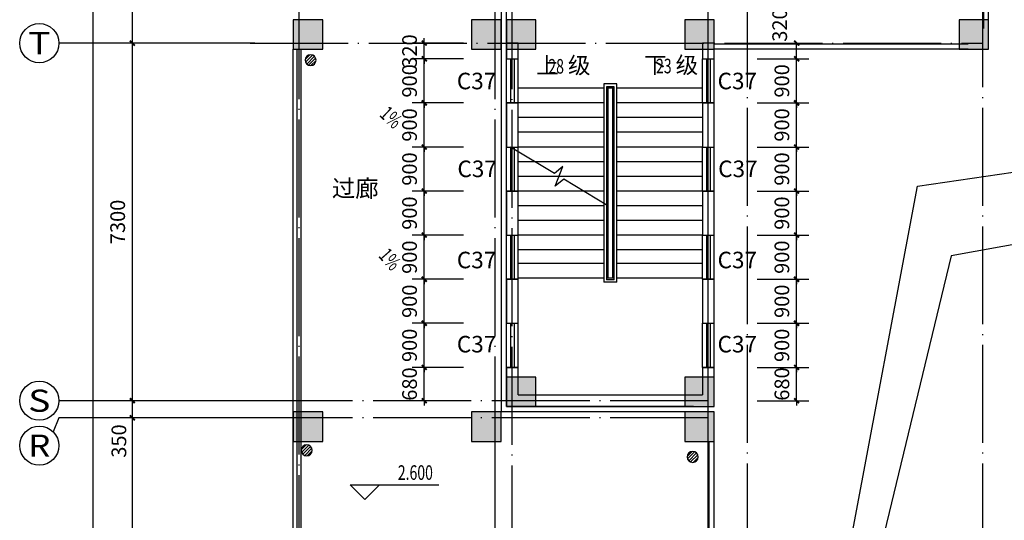
# Model space of a CAD drawing. Extents: x -1777181 to -751779, y -375098 to 238425.
# Drawn here: x -1491297 to -1471202, y -113827 to -103604 of the extents above; entities that cross this region are included whole.
import ezdxf
from ezdxf.enums import TextEntityAlignment as Align

# ---------------------------------------------------------------- set-up
doc = ezdxf.new("R2010")
doc.units = 0
doc.header["$LTSCALE"] = 1000
doc.header["$MEASUREMENT"] = 0
doc.linetypes.add('ACAD_ISO04W100', pattern=[30.5, 24, -3, 0.5, -3])
doc.linetypes.add('DOTE', pattern=[2.42, 2, -0.2, 0.02, -0.2])
doc.layers.get('0').update_dxf_attribs({"linetype": 'CONTINUOUS'})
doc.layers.get('Defpoints').update_dxf_attribs({"linetype": 'CONTINUOUS'})
for name, color, linetype in [('AXIS', 3, 'CONTINUOUS'), ('AXIS_TEXT', 7, 'CONTINUOUS'), ('COLUMN', 9, 'CONTINUOUS'), ('DIM_ELEV', 3, 'CONTINUOUS'), ('DIM_SYMB', 3, 'CONTINUOUS'), ('DOTE', 8, 'DOTE'), ('LT', 2, 'CONTINUOUS'), ('P_PS_GJ', 7, 'CONTINUOUS'), ('PUB_DIM', 3, 'CONTINUOUS'), ('PUB_HATCH', 8, 'CONTINUOUS'), ('PUB_TEXT', 7, 'CONTINUOUS'), ('SXANN', 7, 'CONTINUOUS'), ('WALL', 10, 'CONTINUOUS'), ('WINDOW', 7, 'CONTINUOUS'), ('图层3', 4, 'CONTINUOUS')]:
    doc.layers.add(name, color=color, linetype=linetype)
doc.styles.add('-黑体', font='simhei.ttf', dxfattribs={"width": 0.8})
doc.styles.add('_TCH_AXIS', font='COMPLEX', dxfattribs={"bigfont": 'GBCBIG'})
doc.styles.add('_TCH_DIM', font='SIMPLEX', dxfattribs={"bigfont": 'GBCBIG'})
doc.styles.add('dim_font', font='SIMPLEX.shx', dxfattribs={"width": 0.8})
doc.dimstyles.new('DIMN', dxfattribs={"dimtxt": 300, "dimasz": 100, "dimexe": 250, "dimexo": 300, "dimgap": 150, "dimtad": 1, "dimdec": 0, "dimzin": 0, "dimdsep": 46, "dimtxsty": 'dim_font', "dimblk": 'ARCHTICK', "dimcen": 0.09, "dimclrt": 7, "dimazin": 2, "dimtfac": 1, "dimtdec": 0, "dimtix": 1, "dimtmove": 2, "dimatfit": 3, "dimldrblk": 'ARCHTICK', "dimfxl": 0, "dimtolj": 1, "dimtzin": 0, "dimarcsym": 0})

# ---------------------------------------------------------------- blocks, each defined once
blk = doc.blocks.new('_FZH')
blk.add_lwpolyline([(-0.5, -0.5), (0.5, -0.5), (0.5, 0.5), (-0.5, 0.5)], close=True)
at = {"layer": 'PUB_HATCH'}
blk.add_solid([(-0.5, -0.5), (0.5, -0.5), (-0.5, 0.5), (0.5, 0.5)], dxfattribs=at)
blk = doc.blocks.new('YDL_')
for p, q in [((-200, 16), (-21, 195)), ((-186, -75), (75, 186)), ((-141, -141), (141, 141)), ((-69, -185), (186, 70)), ((24, -196), (196, -24))]:
    blk.add_line(p, q)
blk.add_circle((0, 0), 200)
blk = doc.blocks.new('_ArchTick')
at = {"color": 0, "linetype": 'ByBlock', "const_width": 0.4}
blk.add_lwpolyline([(-0.5, -0.5), (0.5, 0.5)], dxfattribs=at)
blk = doc.blocks.new('*D3677')
at = {"layer": 'Defpoints', "color": 0, "transparency": 16777216}
for p in [(-1483040, -104084), (-1481938, -104084), (-1481938, -104404)]:
    blk.add_point(p, dxfattribs=at)
at = {"layer": 'PUB_DIM', "color": 0, "lineweight": -2, "transparency": 16777216}
for p, q in [((-1482238, -104084), (-1483290, -104084)), ((-1483040, -104084), (-1483040, -103984)), ((-1483040, -104404), (-1483040, -104084)), ((-1482238, -104404), (-1483290, -104404)), ((-1483040, -104404), (-1483040, -104504))]:
    blk.add_line(p, q, dxfattribs=at)
at = {"layer": 'PUB_DIM', "color": 0, "lineweight": -2, "transparency": 16777216, "xscale": 100, "yscale": 100, "zscale": 100}
for p, rotation in [((-1483040, -104084), 270), ((-1483040, -104404), 90)]:
    blk.add_blockref('_ArchTick', p, dxfattribs=dict(at, rotation=rotation))
at = {"layer": 'PUB_DIM', "color": 7, "transparency": 16777216, "insert": (-1483340, -104244), "char_height": 300, "attachment_point": 5, "rotation": 90, "style": 'dim_font'}
blk.add_mtext('\\A1;320', dxfattribs=at)
blk = doc.blocks.new('*D3676')
at = {"layer": 'Defpoints', "color": 0, "transparency": 16777216}
for p in [(-1483040, -104404), (-1481938, -104404), (-1481938, -105304)]:
    blk.add_point(p, dxfattribs=at)
at = {"layer": 'PUB_DIM', "color": 0, "lineweight": -2, "transparency": 16777216}
for p, q in [((-1482238, -104404), (-1483290, -104404)), ((-1483040, -104404), (-1483040, -104304)), ((-1483040, -105304), (-1483040, -104404)), ((-1482238, -105304), (-1483290, -105304)), ((-1483040, -105304), (-1483040, -105404))]:
    blk.add_line(p, q, dxfattribs=at)
at = {"layer": 'PUB_DIM', "color": 0, "lineweight": -2, "transparency": 16777216, "xscale": 100, "yscale": 100, "zscale": 100}
for p, rotation in [((-1483040, -104404), 270), ((-1483040, -105304), 90)]:
    blk.add_blockref('_ArchTick', p, dxfattribs=dict(at, rotation=rotation))
at = {"layer": 'PUB_DIM', "color": 7, "transparency": 16777216, "insert": (-1483340, -104854), "char_height": 300, "attachment_point": 5, "rotation": 90, "style": 'dim_font'}
blk.add_mtext('\\A1;900', dxfattribs=at)
blk = doc.blocks.new('*D3675')
at = {"layer": 'Defpoints', "color": 0, "transparency": 16777216}
for p in [(-1483040, -105304), (-1481938, -105304), (-1481938, -106204)]:
    blk.add_point(p, dxfattribs=at)
at = {"layer": 'PUB_DIM', "color": 0, "lineweight": -2, "transparency": 16777216}
for p, q in [((-1483040, -105304), (-1483040, -105204)), ((-1482238, -105304), (-1483290, -105304)), ((-1483040, -106204), (-1483040, -105304)), ((-1482238, -106204), (-1483290, -106204)), ((-1483040, -106204), (-1483040, -106304))]:
    blk.add_line(p, q, dxfattribs=at)
at = {"layer": 'PUB_DIM', "color": 0, "lineweight": -2, "transparency": 16777216, "xscale": 100, "yscale": 100, "zscale": 100}
for p, rotation in [((-1483040, -105304), 270), ((-1483040, -106204), 90)]:
    blk.add_blockref('_ArchTick', p, dxfattribs=dict(at, rotation=rotation))
at = {"layer": 'PUB_DIM', "color": 7, "transparency": 16777216, "insert": (-1483340, -105754), "char_height": 300, "attachment_point": 5, "rotation": 90, "style": 'dim_font'}
blk.add_mtext('\\A1;900', dxfattribs=at)
blk = doc.blocks.new('*D3674')
at = {"layer": 'Defpoints', "color": 0, "transparency": 16777216}
for p in [(-1483040, -106204), (-1481938, -106204), (-1481938, -107104)]:
    blk.add_point(p, dxfattribs=at)
at = {"layer": 'PUB_DIM', "color": 0, "lineweight": -2, "transparency": 16777216}
for p, q in [((-1482238, -106204), (-1483290, -106204)), ((-1483040, -106204), (-1483040, -106104)), ((-1483040, -107104), (-1483040, -106204)), ((-1482238, -107104), (-1483290, -107104)), ((-1483040, -107104), (-1483040, -107204))]:
    blk.add_line(p, q, dxfattribs=at)
at = {"layer": 'PUB_DIM', "color": 0, "lineweight": -2, "transparency": 16777216, "xscale": 100, "yscale": 100, "zscale": 100}
for p, rotation in [((-1483040, -106204), 270), ((-1483040, -107104), 90)]:
    blk.add_blockref('_ArchTick', p, dxfattribs=dict(at, rotation=rotation))
at = {"layer": 'PUB_DIM', "color": 7, "transparency": 16777216, "insert": (-1483340, -106654), "char_height": 300, "attachment_point": 5, "rotation": 90, "style": 'dim_font'}
blk.add_mtext('\\A1;900', dxfattribs=at)
blk = doc.blocks.new('*D3673')
at = {"layer": 'Defpoints', "color": 0, "transparency": 16777216}
for p in [(-1483040, -107104), (-1481938, -107104), (-1481938, -108004)]:
    blk.add_point(p, dxfattribs=at)
at = {"layer": 'PUB_DIM', "color": 0, "lineweight": -2, "transparency": 16777216}
for p, q in [((-1482238, -107104), (-1483290, -107104)), ((-1483040, -107104), (-1483040, -107004)), ((-1483040, -108004), (-1483040, -107104)), ((-1482238, -108004), (-1483290, -108004)), ((-1483040, -108004), (-1483040, -108104))]:
    blk.add_line(p, q, dxfattribs=at)
at = {"layer": 'PUB_DIM', "color": 0, "lineweight": -2, "transparency": 16777216, "xscale": 100, "yscale": 100, "zscale": 100}
for p, rotation in [((-1483040, -107104), 270), ((-1483040, -108004), 90)]:
    blk.add_blockref('_ArchTick', p, dxfattribs=dict(at, rotation=rotation))
at = {"layer": 'PUB_DIM', "color": 7, "transparency": 16777216, "insert": (-1483340, -107554), "char_height": 300, "attachment_point": 5, "rotation": 90, "style": 'dim_font'}
blk.add_mtext('\\A1;900', dxfattribs=at)
blk = doc.blocks.new('*D3672')
at = {"layer": 'Defpoints', "color": 0, "transparency": 16777216}
for p in [(-1483040, -108004), (-1481938, -108004), (-1481938, -108904)]:
    blk.add_point(p, dxfattribs=at)
at = {"layer": 'PUB_DIM', "color": 0, "lineweight": -2, "transparency": 16777216}
for p, q in [((-1483040, -108004), (-1483040, -107904)), ((-1482238, -108004), (-1483290, -108004)), ((-1483040, -108904), (-1483040, -108004)), ((-1482238, -108904), (-1483290, -108904)), ((-1483040, -108904), (-1483040, -109004))]:
    blk.add_line(p, q, dxfattribs=at)
at = {"layer": 'PUB_DIM', "color": 0, "lineweight": -2, "transparency": 16777216, "xscale": 100, "yscale": 100, "zscale": 100}
for p, rotation in [((-1483040, -108004), 270), ((-1483040, -108904), 90)]:
    blk.add_blockref('_ArchTick', p, dxfattribs=dict(at, rotation=rotation))
at = {"layer": 'PUB_DIM', "color": 7, "transparency": 16777216, "insert": (-1483340, -108454), "char_height": 300, "attachment_point": 5, "rotation": 90, "style": 'dim_font'}
blk.add_mtext('\\A1;900', dxfattribs=at)
blk = doc.blocks.new('*D3671')
at = {"layer": 'Defpoints', "color": 0, "transparency": 16777216}
for p in [(-1483040, -108904), (-1481938, -108904), (-1481938, -109804)]:
    blk.add_point(p, dxfattribs=at)
at = {"layer": 'PUB_DIM', "color": 0, "lineweight": -2, "transparency": 16777216}
for p, q in [((-1482238, -108904), (-1483290, -108904)), ((-1483040, -108904), (-1483040, -108804)), ((-1483040, -109804), (-1483040, -108904)), ((-1482238, -109804), (-1483290, -109804)), ((-1483040, -109804), (-1483040, -109904))]:
    blk.add_line(p, q, dxfattribs=at)
at = {"layer": 'PUB_DIM', "color": 0, "lineweight": -2, "transparency": 16777216, "xscale": 100, "yscale": 100, "zscale": 100}
for p, rotation in [((-1483040, -108904), 270), ((-1483040, -109804), 90)]:
    blk.add_blockref('_ArchTick', p, dxfattribs=dict(at, rotation=rotation))
at = {"layer": 'PUB_DIM', "color": 7, "transparency": 16777216, "insert": (-1483340, -109354), "char_height": 300, "attachment_point": 5, "rotation": 90, "style": 'dim_font'}
blk.add_mtext('\\A1;900', dxfattribs=at)
blk = doc.blocks.new('*D3670')
at = {"layer": 'Defpoints', "color": 0, "transparency": 16777216}
for p in [(-1483040, -109804), (-1481938, -109804), (-1481938, -110704)]:
    blk.add_point(p, dxfattribs=at)
at = {"layer": 'PUB_DIM', "color": 0, "lineweight": -2, "transparency": 16777216}
for p, q in [((-1483040, -109804), (-1483040, -109704)), ((-1482238, -109804), (-1483290, -109804)), ((-1483040, -110704), (-1483040, -109804)), ((-1482238, -110704), (-1483290, -110704)), ((-1483040, -110704), (-1483040, -110804))]:
    blk.add_line(p, q, dxfattribs=at)
at = {"layer": 'PUB_DIM', "color": 0, "lineweight": -2, "transparency": 16777216, "xscale": 100, "yscale": 100, "zscale": 100}
for p, rotation in [((-1483040, -109804), 270), ((-1483040, -110704), 90)]:
    blk.add_blockref('_ArchTick', p, dxfattribs=dict(at, rotation=rotation))
at = {"layer": 'PUB_DIM', "color": 7, "transparency": 16777216, "insert": (-1483340, -110254), "char_height": 300, "attachment_point": 5, "rotation": 90, "style": 'dim_font'}
blk.add_mtext('\\A1;900', dxfattribs=at)
blk = doc.blocks.new('*D3669')
at = {"layer": 'Defpoints', "color": 0, "transparency": 16777216}
for p in [(-1483040, -110704), (-1481938, -110704), (-1481938, -111384)]:
    blk.add_point(p, dxfattribs=at)
at = {"layer": 'PUB_DIM', "color": 0, "lineweight": -2, "transparency": 16777216}
for p, q in [((-1482238, -110704), (-1483290, -110704)), ((-1483040, -110704), (-1483040, -110604)), ((-1483040, -111384), (-1483040, -110704)), ((-1482238, -111384), (-1483290, -111384)), ((-1483040, -111384), (-1483040, -111484))]:
    blk.add_line(p, q, dxfattribs=at)
at = {"layer": 'PUB_DIM', "color": 0, "lineweight": -2, "transparency": 16777216, "xscale": 100, "yscale": 100, "zscale": 100}
for p, rotation in [((-1483040, -110704), 270), ((-1483040, -111384), 90)]:
    blk.add_blockref('_ArchTick', p, dxfattribs=dict(at, rotation=rotation))
at = {"layer": 'PUB_DIM', "color": 7, "transparency": 16777216, "insert": (-1483340, -111044), "char_height": 300, "attachment_point": 5, "rotation": 90, "style": 'dim_font'}
blk.add_mtext('\\A1;680', dxfattribs=at)
blk = doc.blocks.new('*D3668')
at = {"layer": 'Defpoints', "color": 0, "transparency": 16777216}
for p in [(-1476543, -104084), (-1475441, -104084), (-1476543, -104404)]:
    blk.add_point(p, dxfattribs=at)
at = {"layer": 'PUB_DIM', "color": 0, "lineweight": -2, "transparency": 16777216}
for p, q in [((-1476243, -104084), (-1475191, -104084)), ((-1475441, -104404), (-1475441, -104084)), ((-1476243, -104404), (-1475191, -104404))]:
    blk.add_line(p, q, dxfattribs=at)
at = {"layer": 'PUB_DIM', "color": 0, "lineweight": -2, "transparency": 16777216, "xscale": 100, "yscale": 100, "zscale": 100}
for p, rotation in [((-1475441, -104084), 90), ((-1475441, -104404), 270)]:
    blk.add_blockref('_ArchTick', p, dxfattribs=dict(at, rotation=rotation))
at = {"layer": 'PUB_DIM', "color": 7, "transparency": 16777216, "insert": (-1475786, -103714), "char_height": 300, "attachment_point": 5, "rotation": 90, "style": 'dim_font'}
blk.add_mtext('\\A1;320', dxfattribs=at)
blk = doc.blocks.new('*D3667')
at = {"layer": 'Defpoints', "color": 0, "transparency": 16777216}
for p in [(-1476543, -104404), (-1475441, -104404), (-1476543, -105304)]:
    blk.add_point(p, dxfattribs=at)
at = {"layer": 'PUB_DIM', "color": 0, "lineweight": -2, "transparency": 16777216}
for p, q in [((-1476243, -104404), (-1475191, -104404)), ((-1475441, -104404), (-1475441, -104304)), ((-1475441, -105304), (-1475441, -104404)), ((-1476243, -105304), (-1475191, -105304)), ((-1475441, -105304), (-1475441, -105404))]:
    blk.add_line(p, q, dxfattribs=at)
at = {"layer": 'PUB_DIM', "color": 0, "lineweight": -2, "transparency": 16777216, "xscale": 100, "yscale": 100, "zscale": 100}
for p, rotation in [((-1475441, -104404), 270), ((-1475441, -105304), 90)]:
    blk.add_blockref('_ArchTick', p, dxfattribs=dict(at, rotation=rotation))
at = {"layer": 'PUB_DIM', "color": 7, "transparency": 16777216, "insert": (-1475741, -104854), "char_height": 300, "attachment_point": 5, "rotation": 90, "style": 'dim_font'}
blk.add_mtext('\\A1;900', dxfattribs=at)
blk = doc.blocks.new('*D3666')
at = {"layer": 'Defpoints', "color": 0, "transparency": 16777216}
for p in [(-1476543, -105304), (-1475441, -105304), (-1476543, -106204)]:
    blk.add_point(p, dxfattribs=at)
at = {"layer": 'PUB_DIM', "color": 0, "lineweight": -2, "transparency": 16777216}
for p, q in [((-1475441, -105304), (-1475441, -105204)), ((-1476243, -105304), (-1475191, -105304)), ((-1475441, -106204), (-1475441, -105304)), ((-1476243, -106204), (-1475191, -106204)), ((-1475441, -106204), (-1475441, -106304))]:
    blk.add_line(p, q, dxfattribs=at)
at = {"layer": 'PUB_DIM', "color": 0, "lineweight": -2, "transparency": 16777216, "xscale": 100, "yscale": 100, "zscale": 100}
for p, rotation in [((-1475441, -105304), 270), ((-1475441, -106204), 90)]:
    blk.add_blockref('_ArchTick', p, dxfattribs=dict(at, rotation=rotation))
at = {"layer": 'PUB_DIM', "color": 7, "transparency": 16777216, "insert": (-1475741, -105754), "char_height": 300, "attachment_point": 5, "rotation": 90, "style": 'dim_font'}
blk.add_mtext('\\A1;900', dxfattribs=at)
blk = doc.blocks.new('*D3665')
at = {"layer": 'Defpoints', "color": 0, "transparency": 16777216}
for p in [(-1476543, -106204), (-1475441, -106204), (-1476543, -107104)]:
    blk.add_point(p, dxfattribs=at)
at = {"layer": 'PUB_DIM', "color": 0, "lineweight": -2, "transparency": 16777216}
for p, q in [((-1476243, -106204), (-1475191, -106204)), ((-1475441, -106204), (-1475441, -106104)), ((-1475441, -107104), (-1475441, -106204)), ((-1476243, -107104), (-1475191, -107104)), ((-1475441, -107104), (-1475441, -107204))]:
    blk.add_line(p, q, dxfattribs=at)
at = {"layer": 'PUB_DIM', "color": 0, "lineweight": -2, "transparency": 16777216, "xscale": 100, "yscale": 100, "zscale": 100}
for p, rotation in [((-1475441, -106204), 270), ((-1475441, -107104), 90)]:
    blk.add_blockref('_ArchTick', p, dxfattribs=dict(at, rotation=rotation))
at = {"layer": 'PUB_DIM', "color": 7, "transparency": 16777216, "insert": (-1475741, -106654), "char_height": 300, "attachment_point": 5, "rotation": 90, "style": 'dim_font'}
blk.add_mtext('\\A1;900', dxfattribs=at)
blk = doc.blocks.new('*D3664')
at = {"layer": 'Defpoints', "color": 0, "transparency": 16777216}
for p in [(-1476543, -107104), (-1475441, -107104), (-1476543, -108004)]:
    blk.add_point(p, dxfattribs=at)
at = {"layer": 'PUB_DIM', "color": 0, "lineweight": -2, "transparency": 16777216}
for p, q in [((-1476243, -107104), (-1475191, -107104)), ((-1475441, -107104), (-1475441, -107004)), ((-1475441, -108004), (-1475441, -107104)), ((-1476243, -108004), (-1475191, -108004)), ((-1475441, -108004), (-1475441, -108104))]:
    blk.add_line(p, q, dxfattribs=at)
at = {"layer": 'PUB_DIM', "color": 0, "lineweight": -2, "transparency": 16777216, "xscale": 100, "yscale": 100, "zscale": 100}
for p, rotation in [((-1475441, -107104), 270), ((-1475441, -108004), 90)]:
    blk.add_blockref('_ArchTick', p, dxfattribs=dict(at, rotation=rotation))
at = {"layer": 'PUB_DIM', "color": 7, "transparency": 16777216, "insert": (-1475741, -107554), "char_height": 300, "attachment_point": 5, "rotation": 90, "style": 'dim_font'}
blk.add_mtext('\\A1;900', dxfattribs=at)
blk = doc.blocks.new('*D3663')
at = {"layer": 'Defpoints', "color": 0, "transparency": 16777216}
for p in [(-1476543, -108004), (-1475441, -108004), (-1476543, -108904)]:
    blk.add_point(p, dxfattribs=at)
at = {"layer": 'PUB_DIM', "color": 0, "lineweight": -2, "transparency": 16777216}
for p, q in [((-1475441, -108004), (-1475441, -107904)), ((-1476243, -108004), (-1475191, -108004)), ((-1475441, -108904), (-1475441, -108004)), ((-1476243, -108904), (-1475191, -108904)), ((-1475441, -108904), (-1475441, -109004))]:
    blk.add_line(p, q, dxfattribs=at)
at = {"layer": 'PUB_DIM', "color": 0, "lineweight": -2, "transparency": 16777216, "xscale": 100, "yscale": 100, "zscale": 100}
for p, rotation in [((-1475441, -108004), 270), ((-1475441, -108904), 90)]:
    blk.add_blockref('_ArchTick', p, dxfattribs=dict(at, rotation=rotation))
at = {"layer": 'PUB_DIM', "color": 7, "transparency": 16777216, "insert": (-1475741, -108454), "char_height": 300, "attachment_point": 5, "rotation": 90, "style": 'dim_font'}
blk.add_mtext('\\A1;900', dxfattribs=at)
blk = doc.blocks.new('*D3662')
at = {"layer": 'Defpoints', "color": 0, "transparency": 16777216}
for p in [(-1476543, -108904), (-1475441, -108904), (-1476543, -109804)]:
    blk.add_point(p, dxfattribs=at)
at = {"layer": 'PUB_DIM', "color": 0, "lineweight": -2, "transparency": 16777216}
for p, q in [((-1476243, -108904), (-1475191, -108904)), ((-1475441, -108904), (-1475441, -108804)), ((-1475441, -109804), (-1475441, -108904)), ((-1476243, -109804), (-1475191, -109804)), ((-1475441, -109804), (-1475441, -109904))]:
    blk.add_line(p, q, dxfattribs=at)
at = {"layer": 'PUB_DIM', "color": 0, "lineweight": -2, "transparency": 16777216, "xscale": 100, "yscale": 100, "zscale": 100}
for p, rotation in [((-1475441, -108904), 270), ((-1475441, -109804), 90)]:
    blk.add_blockref('_ArchTick', p, dxfattribs=dict(at, rotation=rotation))
at = {"layer": 'PUB_DIM', "color": 7, "transparency": 16777216, "insert": (-1475741, -109354), "char_height": 300, "attachment_point": 5, "rotation": 90, "style": 'dim_font'}
blk.add_mtext('\\A1;900', dxfattribs=at)
blk = doc.blocks.new('*D3661')
at = {"layer": 'Defpoints', "color": 0, "transparency": 16777216}
for p in [(-1476543, -109804), (-1475441, -109804), (-1476543, -110704)]:
    blk.add_point(p, dxfattribs=at)
at = {"layer": 'PUB_DIM', "color": 0, "lineweight": -2, "transparency": 16777216}
for p, q in [((-1475441, -109804), (-1475441, -109704)), ((-1476243, -109804), (-1475191, -109804)), ((-1475441, -110704), (-1475441, -109804)), ((-1476243, -110704), (-1475191, -110704)), ((-1475441, -110704), (-1475441, -110804))]:
    blk.add_line(p, q, dxfattribs=at)
at = {"layer": 'PUB_DIM', "color": 0, "lineweight": -2, "transparency": 16777216, "xscale": 100, "yscale": 100, "zscale": 100}
for p, rotation in [((-1475441, -109804), 270), ((-1475441, -110704), 90)]:
    blk.add_blockref('_ArchTick', p, dxfattribs=dict(at, rotation=rotation))
at = {"layer": 'PUB_DIM', "color": 7, "transparency": 16777216, "insert": (-1475741, -110254), "char_height": 300, "attachment_point": 5, "rotation": 90, "style": 'dim_font'}
blk.add_mtext('\\A1;900', dxfattribs=at)
blk = doc.blocks.new('*D3660')
at = {"layer": 'Defpoints', "color": 0, "transparency": 16777216}
for p in [(-1476543, -110704), (-1475441, -110704), (-1476543, -111384)]:
    blk.add_point(p, dxfattribs=at)
at = {"layer": 'PUB_DIM', "color": 0, "lineweight": -2, "transparency": 16777216}
for p, q in [((-1476243, -110704), (-1475191, -110704)), ((-1475441, -110704), (-1475441, -110604)), ((-1475441, -111384), (-1475441, -110704)), ((-1476243, -111384), (-1475191, -111384)), ((-1475441, -111384), (-1475441, -111484))]:
    blk.add_line(p, q, dxfattribs=at)
at = {"layer": 'PUB_DIM', "color": 0, "lineweight": -2, "transparency": 16777216, "xscale": 100, "yscale": 100, "zscale": 100}
for p, rotation in [((-1475441, -110704), 270), ((-1475441, -111384), 90)]:
    blk.add_blockref('_ArchTick', p, dxfattribs=dict(at, rotation=rotation))
at = {"layer": 'PUB_DIM', "color": 7, "transparency": 16777216, "insert": (-1475741, -111044), "char_height": 300, "attachment_point": 5, "rotation": 90, "style": 'dim_font'}
blk.add_mtext('\\A1;680', dxfattribs=at)
blk = doc.blocks.new('*D3422')
at = {"layer": 'AXIS', "color": 0, "lineweight": -2, "transparency": 16777216}
for p, q in [((-1486797, -111734), (-1489247, -111734)), ((-1488997, -119784), (-1488997, -111734)), ((-1486797, -119784), (-1489247, -119784))]:
    blk.add_line(p, q, dxfattribs=at)
at = {"layer": 'Defpoints', "color": 0, "transparency": 16777216}
for p in [(-1488997, -111734), (-1486497, -111734), (-1486497, -119784)]:
    blk.add_point(p, dxfattribs=at)
at = {"layer": 'AXIS', "color": 0, "lineweight": -2, "transparency": 16777216, "xscale": 100, "yscale": 100, "zscale": 100}
for p, rotation in [((-1488997, -111734), 90), ((-1488997, -119784), 270)]:
    blk.add_blockref('_ArchTick', p, dxfattribs=dict(at, rotation=rotation))
at = {"layer": 'AXIS', "color": 7, "transparency": 16777216, "insert": (-1489297, -115759), "char_height": 300, "attachment_point": 5, "rotation": 90, "style": 'dim_font'}
blk.add_mtext('\\A1;8050', dxfattribs=at)
blk = doc.blocks.new('*D3421')
at = {"layer": 'AXIS', "color": 0, "lineweight": -2, "transparency": 16777216}
for p, q in [((-1486797, -111384), (-1489247, -111384)), ((-1488997, -111734), (-1488997, -111384)), ((-1486797, -111734), (-1489247, -111734))]:
    blk.add_line(p, q, dxfattribs=at)
at = {"layer": 'Defpoints', "color": 0, "transparency": 16777216}
for p in [(-1488997, -111384), (-1486497, -111384), (-1486497, -111734)]:
    blk.add_point(p, dxfattribs=at)
at = {"layer": 'AXIS', "color": 0, "lineweight": -2, "transparency": 16777216, "xscale": 100, "yscale": 100, "zscale": 100}
for p, rotation in [((-1488997, -111384), 90), ((-1488997, -111734), 270)]:
    blk.add_blockref('_ArchTick', p, dxfattribs=dict(at, rotation=rotation))
at = {"layer": 'AXIS', "color": 7, "transparency": 16777216, "insert": (-1489272, -112208), "char_height": 300, "attachment_point": 5, "rotation": 90, "style": 'dim_font'}
blk.add_mtext('\\A1;350', dxfattribs=at)
blk = doc.blocks.new('*D3420')
at = {"layer": 'AXIS', "color": 0, "lineweight": -2, "transparency": 16777216}
for p, q in [((-1486797, -104084), (-1489247, -104084)), ((-1488997, -111384), (-1488997, -104084)), ((-1486797, -111384), (-1489247, -111384))]:
    blk.add_line(p, q, dxfattribs=at)
at = {"layer": 'Defpoints', "color": 0, "transparency": 16777216}
for p in [(-1488997, -104084), (-1486497, -104084), (-1486497, -111384)]:
    blk.add_point(p, dxfattribs=at)
at = {"layer": 'AXIS', "color": 0, "lineweight": -2, "transparency": 16777216, "xscale": 100, "yscale": 100, "zscale": 100}
for p, rotation in [((-1488997, -104084), 90), ((-1488997, -111384), 270)]:
    blk.add_blockref('_ArchTick', p, dxfattribs=dict(at, rotation=rotation))
at = {"layer": 'AXIS', "color": 7, "transparency": 16777216, "insert": (-1489297, -107734), "char_height": 300, "attachment_point": 5, "rotation": 90, "style": 'dim_font'}
blk.add_mtext('\\A1;7300', dxfattribs=at)
blk = doc.blocks.new('*D3419')
at = {"layer": 'AXIS', "color": 0, "lineweight": -2, "transparency": 16777216}
for p, q in [((-1486797, -100084), (-1489247, -100084)), ((-1488997, -104084), (-1488997, -100084)), ((-1486797, -104084), (-1489247, -104084))]:
    blk.add_line(p, q, dxfattribs=at)
at = {"layer": 'Defpoints', "color": 0, "transparency": 16777216}
for p in [(-1488997, -100084), (-1486497, -100084), (-1486497, -104084)]:
    blk.add_point(p, dxfattribs=at)
at = {"layer": 'AXIS', "color": 0, "lineweight": -2, "transparency": 16777216, "xscale": 100, "yscale": 100, "zscale": 100}
for p, rotation in [((-1488997, -100084), 90), ((-1488997, -104084), 270)]:
    blk.add_blockref('_ArchTick', p, dxfattribs=dict(at, rotation=rotation))
at = {"layer": 'AXIS', "color": 7, "transparency": 16777216, "insert": (-1489297, -102084), "char_height": 300, "attachment_point": 5, "rotation": 90, "style": 'dim_font'}
blk.add_mtext('\\A1;4000', dxfattribs=at)
blk = doc.blocks.new('*D534')
at = {"layer": 'AXIS', "color": 0, "lineweight": -2, "transparency": 16777216}
for p, q in [((-1486797, -84964), (-1490047, -84964)), ((-1489797, -184204), (-1489797, -84964)), ((-1486797, -184204), (-1490047, -184204))]:
    blk.add_line(p, q, dxfattribs=at)
at = {"layer": 'Defpoints', "color": 0, "transparency": 16777216}
for p in [(-1489797, -84964), (-1486497, -84964), (-1486497, -184204)]:
    blk.add_point(p, dxfattribs=at)
at = {"layer": 'AXIS', "color": 0, "lineweight": -2, "transparency": 16777216, "xscale": 100, "yscale": 100, "zscale": 100}
for p, rotation in [((-1489797, -84964), 90), ((-1489797, -184204), 270)]:
    blk.add_blockref('_ArchTick', p, dxfattribs=dict(at, rotation=rotation))
at = {"layer": 'AXIS', "color": 7, "transparency": 16777216, "insert": (-1490097, -134584), "char_height": 300, "attachment_point": 5, "rotation": 90, "style": 'dim_font'}
blk.add_mtext('\\A1;99240', dxfattribs=at)
blk = doc.blocks.new('$TCHSYS$WIN2D')
for p, q in [((-0.5, 0.5), (0.5, 0.5)), ((-0.5, 0.5), (-0.5, -0.5)), ((0.5, 0.5), (0.5, -0.5)), ((0.5, 0.167), (-0.5, 0.167)), ((0.5, -0.167), (-0.5, -0.167)), ((-0.5, -0.5), (0.5, -0.5))]:
    blk.add_line(p, q)

msp = doc.modelspace()

# ---------------------------------------------------------------- linework, layer by layer
at = {"color": 8}
for p, q in [((-1481472.486, -93784.239), (-1481472.486, -111614.239)), ((-1481362.486, -111504.239), (-1481362.486, -97684.239)), ((-1472970.42, -107001.903), (-1426062.486, -100204.239)), ((-1426062.486, -100204.239), (-1472288.028, -108423.948)), ((-1476667.486, -126604.239), (-1472970.42, -107001.903)), ((-1472288.028, -108423.948), (-1476667.486, -126604.239)), ((-1477542.486, -111504.239), (-1481362.486, -111504.239)), ((-1477542.486, -111614.239), (-1481472.486, -111614.239)), ((-1481592.486, -115664.239), (-1481592.486, -112214.239)), ((-1477222.486, -119904.239), (-1477222.486, -112214.239)), ((-1477122.486, -119904.239), (-1477122.486, -112214.239))]:
    msp.add_line(p, q, dxfattribs=at)
at = {"layer": 'AXIS', "color": 8}
for p, q in [((-1486496.796, -104084.239), (-1490496.796, -104084.239)), ((-1486496.796, -111384.239), (-1490496.796, -111384.239)), ((-1490496.796, -111734.239), (-1490613.316, -112020.324)), ((-1486496.796, -111734.239), (-1490496.796, -111734.239))]:
    msp.add_line(p, q, dxfattribs=at)
for centre in [(-1490896.796, -104084.239), (-1490896.796, -111384.239), (-1490896.796, -112302.528)]:
    msp.add_circle(centre, 400, dxfattribs=at)
at = {"layer": 'DIM_ELEV', "color": 8}
for p, q in [((-1484251.734, -113400.755), (-1484551.734, -113100.755)), ((-1484551.734, -113100.755), (-1482739.331, -113100.755)), ((-1484251.734, -113400.755), (-1483951.734, -113100.755))]:
    msp.add_line(p, q, dxfattribs=at)
at = {"layer": 'DIM_SYMB', "color": 8}
for points in [[(-1478129.859, -104799.468, 0, 0, 0), (-1478129.859, -109451.84, 0, 0, 0), (-1480327.486, -109451.84, 0, 0, 0), (-1480327.486, -107704.239, 80, 0, 0), (-1480327.486, -107404.239, 0, 0, 0)], [(-1480327.486, -104805.164, 0, 0, 0), (-1480327.486, -106204.239, 80, 0, 0), (-1480327.486, -106504.239, 0, 0, 0)], [(-1483527.956, -106113.415, 0, 0, 0), (-1484085.113, -105593.635, 80, 0, 0), (-1484304.475, -105388.988, 0, 0, 0)], [(-1483603.715, -109027.365, 0, 0, 0), (-1484106.032, -108454.415, 80, 0, 0), (-1484303.803, -108228.835, 0, 0, 0)]]:
    msp.add_lwpolyline(points, format="xyseb", dxfattribs=at)
msp.add_lwpolyline([(-1479292.486, -107404.239), (-1480191.146, -106862.333), (-1480365.043, -107002.697), (-1480211.577, -106604.787), (-1480383.825, -106746.145), (-1481282.486, -106204.239)], dxfattribs=at)
at = {"layer": 'DOTE', "color": 8}
for p, q in [((-1485592.486, -185084.239), (-1485592.486, -84084.239)), ((-1481592.486, -185084.239), (-1481592.486, -84084.239)), ((-1481242.486, -148584.239), (-1481242.486, -84084.239)), ((-1477242.486, -119784.239), (-1477242.486, -84084.239)), ((-1477242.486, -157184.239), (-1477242.486, -84084.239)), ((-1476442.486, -141284.239), (-1476442.486, -84084.239)), ((-1471642.486, -141284.239), (-1471642.486, -84084.239)), ((-1486592.486, -104084.239), (-1471642.486, -104084.239)), ((-1477242.486, -111384.239), (-1486592.486, -111384.239)), ((-1477242.486, -111734.239), (-1486592.486, -111734.239))]:
    msp.add_line(p, q, dxfattribs=at)
at = {"layer": 'LT', "color": 8}
for p, q in [((-1479372.486, -105004.239), (-1481122.486, -105004.239)), ((-1479372.486, -104914.239), (-1479372.486, -108964.239)), ((-1479112.486, -104914.239), (-1479372.486, -104914.239)), ((-1479322.486, -104974.239), (-1479322.486, -108914.239)), ((-1479162.486, -104974.239), (-1479322.486, -104974.239)), ((-1479292.486, -105004.239), (-1479322.486, -105004.239)), ((-1479292.486, -105004.239), (-1479292.486, -108884.239)), ((-1479192.486, -105004.239), (-1479292.486, -105004.239)), ((-1479192.486, -108884.239), (-1479192.486, -105004.239)), ((-1479162.486, -105004.239), (-1479192.486, -105004.239)), ((-1479162.486, -108914.239), (-1479162.486, -104974.239)), ((-1479112.486, -108964.239), (-1479112.486, -104914.239)), ((-1477362.486, -105004.239), (-1479112.486, -105004.239)), ((-1479372.486, -105304.239), (-1481122.486, -105304.239)), ((-1479292.486, -105304.239), (-1479322.486, -105304.239)), ((-1479162.486, -105304.239), (-1479192.486, -105304.239)), ((-1477362.486, -105304.239), (-1479112.486, -105304.239)), ((-1479372.486, -105604.239), (-1481122.486, -105604.239)), ((-1479292.486, -105604.239), (-1479322.486, -105604.239)), ((-1479162.486, -105604.239), (-1479192.486, -105604.239)), ((-1477362.486, -105604.239), (-1479112.486, -105604.239)), ((-1479372.486, -105904.239), (-1481122.486, -105904.239)), ((-1479292.486, -105904.239), (-1479322.486, -105904.239)), ((-1479162.486, -105904.239), (-1479192.486, -105904.239)), ((-1477362.486, -105904.239), (-1479112.486, -105904.239)), ((-1479372.486, -106204.239), (-1481122.486, -106204.239)), ((-1479292.486, -106204.239), (-1479322.486, -106204.239)), ((-1479162.486, -106204.239), (-1479192.486, -106204.239)), ((-1477362.486, -106204.239), (-1479112.486, -106204.239)), ((-1479372.486, -106504.239), (-1481122.486, -106504.239)), ((-1479292.486, -106504.239), (-1479322.486, -106504.239)), ((-1479162.486, -106504.239), (-1479192.486, -106504.239)), ((-1477362.486, -106504.239), (-1479112.486, -106504.239)), ((-1479372.486, -106804.239), (-1481122.486, -106804.239)), ((-1479292.486, -106804.239), (-1479322.486, -106804.239)), ((-1479162.486, -106804.239), (-1479192.486, -106804.239)), ((-1477362.486, -106804.239), (-1479112.486, -106804.239)), ((-1479372.486, -107104.239), (-1481122.486, -107104.239)), ((-1479292.486, -107104.239), (-1479322.486, -107104.239)), ((-1479162.486, -107104.239), (-1479192.486, -107104.239)), ((-1477362.486, -107104.239), (-1479112.486, -107104.239)), ((-1479372.486, -107404.239), (-1481122.486, -107404.239)), ((-1479292.486, -107404.239), (-1479322.486, -107404.239)), ((-1479162.486, -107404.239), (-1479192.486, -107404.239)), ((-1477362.486, -107404.239), (-1479112.486, -107404.239)), ((-1479372.486, -107704.239), (-1481122.486, -107704.239)), ((-1479292.486, -107704.239), (-1479322.486, -107704.239)), ((-1479162.486, -107704.239), (-1479192.486, -107704.239)), ((-1477362.486, -107704.239), (-1479112.486, -107704.239)), ((-1479372.486, -108004.239), (-1481122.486, -108004.239)), ((-1479292.486, -108004.239), (-1479322.486, -108004.239)), ((-1479162.486, -108004.239), (-1479192.486, -108004.239)), ((-1477362.486, -108004.239), (-1479112.486, -108004.239)), ((-1479372.486, -108304.239), (-1481122.486, -108304.239)), ((-1479292.486, -108304.239), (-1479322.486, -108304.239)), ((-1479162.486, -108304.239), (-1479192.486, -108304.239)), ((-1477362.486, -108304.239), (-1479112.486, -108304.239)), ((-1479372.486, -108584.239), (-1481122.486, -108584.239)), ((-1479292.486, -108584.239), (-1479322.486, -108584.239)), ((-1479162.486, -108584.239), (-1479192.486, -108584.239)), ((-1477362.486, -108584.239), (-1479112.486, -108584.239)), ((-1479372.486, -108884.239), (-1481122.486, -108884.239)), ((-1479162.486, -108884.239), (-1479322.486, -108884.239)), ((-1479162.486, -108914.239), (-1479322.486, -108914.239)), ((-1477362.486, -108884.239), (-1479112.486, -108884.239)), ((-1479112.486, -108964.239), (-1479372.486, -108964.239))]:
    msp.add_line(p, q, dxfattribs=at)
at = {"layer": 'WALL', "color": 8}
for p, q in [((-1481362.486, -104084.239), (-1481362.486, -104404.239)), ((-1481122.486, -104084.239), (-1481362.486, -104084.239)), ((-1481122.486, -104404.239), (-1481122.486, -104084.239)), ((-1477362.486, -104084.239), (-1477362.486, -104404.239)), ((-1477122.486, -104084.239), (-1477362.486, -104084.239)), ((-1477122.486, -104404.239), (-1477122.486, -104084.239)), ((-1481362.486, -104404.239), (-1481122.486, -104404.239)), ((-1477362.486, -104404.239), (-1477122.486, -104404.239)), ((-1481362.486, -105304.239), (-1481362.486, -106204.239)), ((-1481122.486, -105304.239), (-1481362.486, -105304.239)), ((-1481122.486, -106204.239), (-1481122.486, -105304.239)), ((-1477122.486, -105304.239), (-1477362.486, -105304.239)), ((-1477362.486, -105304.239), (-1477362.486, -106204.239)), ((-1477122.486, -106204.239), (-1477122.486, -105304.239)), ((-1481362.486, -106204.239), (-1481122.486, -106204.239)), ((-1477362.486, -106204.239), (-1477122.486, -106204.239)), ((-1481362.486, -107104.239), (-1481362.486, -108004.239)), ((-1481122.486, -107104.239), (-1481362.486, -107104.239)), ((-1481122.486, -108004.239), (-1481122.486, -107104.239)), ((-1477122.486, -107104.239), (-1477362.486, -107104.239)), ((-1477362.486, -107104.239), (-1477362.486, -108004.239)), ((-1477122.486, -108004.239), (-1477122.486, -107104.239)), ((-1481362.486, -108004.239), (-1481122.486, -108004.239)), ((-1477362.486, -108004.239), (-1477122.486, -108004.239)), ((-1481362.486, -108904.239), (-1481362.486, -109804.239)), ((-1481122.486, -108904.239), (-1481362.486, -108904.239)), ((-1481122.486, -109804.239), (-1481122.486, -108904.239)), ((-1477122.486, -108904.239), (-1477362.486, -108904.239)), ((-1477362.486, -108904.239), (-1477362.486, -109804.239)), ((-1477122.486, -109804.239), (-1477122.486, -108904.239)), ((-1481362.486, -109804.239), (-1481122.486, -109804.239)), ((-1477362.486, -109804.239), (-1477122.486, -109804.239)), ((-1481122.486, -110704.239), (-1481362.486, -110704.239)), ((-1481362.486, -110704.239), (-1481362.486, -111504.239)), ((-1481122.486, -111264.239), (-1481122.486, -110704.239)), ((-1477122.486, -110704.239), (-1477362.486, -110704.239)), ((-1477362.486, -110704.239), (-1477362.486, -111264.239)), ((-1477122.486, -111504.239), (-1477122.486, -110704.239)), ((-1481122.486, -111264.239), (-1477362.486, -111264.239)), ((-1481362.486, -111504.239), (-1477122.486, -111504.239))]:
    msp.add_line(p, q, dxfattribs=at)
at = {"layer": 'WINDOW', "color": 8}
for p, q in [((-1471622.486, -103784.239), (-1471622.486, -100204.239)), ((-1471522.486, -103784.239), (-1471522.486, -100204.239)), ((-1485712.486, -111614.239), (-1485712.486, -104204.239)), ((-1485632.486, -111614.239), (-1485632.486, -104204.239)), ((-1485552.486, -111614.239), (-1485552.486, -104204.239)), ((-1471942.486, -104104.239), (-1477122.486, -104104.239)), ((-1471942.486, -104204.239), (-1477122.486, -104204.239)), ((-1485712.486, -118494.313), (-1485712.486, -111614.239)), ((-1485632.486, -118470.537), (-1485632.486, -111614.239)), ((-1485552.486, -118470.537), (-1485552.486, -111614.239))]:
    msp.add_line(p, q, dxfattribs=at)

# ---------------------------------------------------------------- block references
at = {"layer": 'COLUMN', "color": 8, "xscale": 600, "yscale": 600, "zscale": 600, "rotation": 270}
for p in [(-1485412.486, -103904.239), (-1485412.486, -111914.239)]:
    msp.add_blockref('_FZH', p, dxfattribs=at)
at = {"layer": 'COLUMN', "color": 8, "xscale": 600, "yscale": 600, "zscale": 600}
for p in [(-1481772.486, -103904.239), (-1481062.486, -103904.239), (-1477422.486, -103904.239), (-1471822.486, -103904.239), (-1481062.486, -111204.239), (-1477422.486, -111204.239), (-1481772.486, -111914.239), (-1477422.486, -111914.239)]:
    msp.add_blockref('_FZH', p, dxfattribs=at)
at = {"layer": 'P_PS_GJ', "color": 8, "xscale": -0.559999999939464, "yscale": 0.559999999939464, "zscale": 0.5599999999999999, "rotation": 270}
for p in [(-1485360.5, -104431.197), (-1485438.253, -112396.927), (-1477560.92, -112531.263)]:
    msp.add_blockref('YDL_', p, dxfattribs=at)
at = {"layer": 'WINDOW', "color": 8}
for p, xscale, yscale, zscale, rotation in [((-1481242.486, -104854.239), -900, -240, -900, 270), ((-1477242.486, -104854.239), 900, 240, 900, 90), ((-1481242.486, -106654.239), -900, -240, -900, 270), ((-1477242.486, -106654.239), 900, 240, 900, 90), ((-1481242.486, -108454.239), -900, -240, -900, 270), ((-1477242.486, -108454.239), 900, 240, 900, 90), ((-1481242.486, -110254.239), -900, -240, -900, 270), ((-1477242.486, -110254.239), 900, 240, 900, 90)]:
    msp.add_blockref('$TCHSYS$WIN2D', p, dxfattribs=dict(at, xscale=xscale, yscale=yscale, zscale=zscale, rotation=rotation))

# ---------------------------------------------------------------- texts
at = {"layer": 'AXIS_TEXT', "color": 8, "style": '_TCH_AXIS'}
for s, width, p, p2 in [('T', 1.4, (-1491123.07, -104310.513), (-1490670.522, -104310.513)), ('S', 1.5, (-1491123.07, -111610.513), (-1490670.522, -111610.513)), ('R', 1.166667, (-1491123.07, -112528.803), (-1490670.522, -112528.803))]:
    msp.add_text(s, height=452.548, dxfattribs=dict(at, width=width)).set_placement(p, p2, align=Align.FIT)
at = {"layer": 'PUB_TEXT', "color": 8, "style": '_TCH_DIM'}
for s, p in [('上', (-1480752.752, -104705.164)), ('级', (-1480107.007, -104705.164)), ('下', (-1478555.125, -104699.468)), ('级', (-1477909.38, -104699.468))]:
    msp.add_text(s, height=337.589, dxfattribs=at).set_placement(p)
at = {"layer": 'PUB_TEXT', "color": 8, "style": '_TCH_DIM', "width": 0.705882}
for s, p in [('28', (-1480507.007, -104705.164)), ('23', (-1478309.38, -104699.468)), ('2.600', (-1483579.331, -113000.755))]:
    msp.add_text(s, height=297.5, dxfattribs=at).set_placement(p)
for rotation, p in [(316.9876885, (-1483972.305, -105562.115)), (311.2417006, (-1483990.635, -108434.347))]:
    msp.add_text('1%', height=297.5, rotation=rotation, dxfattribs=at).set_placement(p)
at = {"layer": 'SXANN', "color": 8, "linetype": 'ACAD_ISO04W100', "style": '-黑体'}
msp.add_text('过廊', height=350, dxfattribs=at).set_placement((-1484926.621, -107225.962))
at = {"layer": '图层3', "color": 8, "char_height": 337.5887, "width": 513.13475, "attachment_point": 1, "style": 'dim_font'}
for insert in [(-1482375.002, -104687.788), (-1477053.694, -104687.788), (-1482363.039, -106481.206), (-1477041.731, -106481.206), (-1482375.002, -108342.91), (-1477053.694, -108342.91), (-1482375.002, -110061.152), (-1477053.694, -110061.152)]:
    msp.add_mtext('C37', dxfattribs=dict(at, insert=insert))

# ---------------------------------------------------------------- dimensions: what is measured, and where the dimension line sits
at = {"layer": 'AXIS', "color": 8}
for p1, p2, distance, picture, middle in [((-1486496.796, -184204.239), (-1486496.796, -84964.239), 3300, '*D534', (-1490096.796, -134584.239)), ((-1486496.796, -104084.239), (-1486496.796, -100084.239), 2500, '*D3419', (-1489296.796, -102084.239)), ((-1486496.796, -111384.239), (-1486496.796, -104084.239), 2500, '*D3420', (-1489296.796, -107734.239)), ((-1486496.796, -119784.239), (-1486496.796, -111734.239), 2500, '*D3422', (-1489296.796, -115759.239))]:
    dim = msp.add_aligned_dim(p1=p1, p2=p2, distance=distance, dimstyle='DIMN', dxfattribs=at)
    dim.commit()
    dim.dimension.update_dxf_attribs({"geometry": picture, "text_midpoint": middle})
dim = msp.add_linear_dim(base=(-1488996.796, -111384.239), p1=(-1486496.796, -111734.239), p2=(-1486496.796, -111384.239), angle=90, dimstyle='DIMN', dxfattribs=at)
dim.commit()
dim.dimension.update_dxf_attribs({"geometry": '*D3421', "text_midpoint": (-1489271.796, -112208.081), "dimtype": 129})
at = {"layer": 'PUB_DIM', "color": 8}
dim = msp.add_linear_dim(base=(-1475440.715, -104084.239), p1=(-1476543.108, -104404.239), p2=(-1476543.108, -104084.239), angle=90, dimstyle='DIMN', dxfattribs=at)
dim.commit()
dim.dimension.update_dxf_attribs({"geometry": '*D3668', "text_midpoint": (-1475785.715, -103714.239), "dimtype": 129})
for p1, p2, distance, picture, middle in [((-1481937.612, -104404.239), (-1481937.612, -104084.239), 1102.393, '*D3677', (-1483340.005, -104244.239)), ((-1481937.612, -105304.239), (-1481937.612, -104404.239), 1102.393, '*D3676', (-1483340.005, -104854.239)), ((-1476543.108, -105304.239), (-1476543.108, -104404.239), -1102.393, '*D3667', (-1475740.715, -104854.239)), ((-1481937.612, -106204.239), (-1481937.612, -105304.239), 1102.393, '*D3675', (-1483340.005, -105754.239)), ((-1476543.108, -106204.239), (-1476543.108, -105304.239), -1102.393, '*D3666', (-1475740.715, -105754.239)), ((-1481937.612, -107104.239), (-1481937.612, -106204.239), 1102.393, '*D3674', (-1483340.005, -106654.239)), ((-1476543.108, -107104.239), (-1476543.108, -106204.239), -1102.393, '*D3665', (-1475740.715, -106654.239)), ((-1481937.612, -108004.239), (-1481937.612, -107104.239), 1102.393, '*D3673', (-1483340.005, -107554.239)), ((-1476543.108, -108004.239), (-1476543.108, -107104.239), -1102.393, '*D3664', (-1475740.715, -107554.239)), ((-1481937.612, -108904.239), (-1481937.612, -108004.239), 1102.393, '*D3672', (-1483340.005, -108454.239)), ((-1476543.108, -108904.239), (-1476543.108, -108004.239), -1102.393, '*D3663', (-1475740.715, -108454.239)), ((-1481937.612, -109804.239), (-1481937.612, -108904.239), 1102.393, '*D3671', (-1483340.005, -109354.239)), ((-1476543.108, -109804.239), (-1476543.108, -108904.239), -1102.393, '*D3662', (-1475740.715, -109354.239)), ((-1481937.612, -110704.239), (-1481937.612, -109804.239), 1102.393, '*D3670', (-1483340.005, -110254.239)), ((-1476543.108, -110704.239), (-1476543.108, -109804.239), -1102.393, '*D3661', (-1475740.715, -110254.239)), ((-1481937.612, -111384.239), (-1481937.612, -110704.239), 1102.393, '*D3669', (-1483340.005, -111044.239)), ((-1476543.108, -111384.239), (-1476543.108, -110704.239), -1102.393, '*D3660', (-1475740.715, -111044.239))]:
    dim = msp.add_aligned_dim(p1=p1, p2=p2, distance=distance, dimstyle='DIMN', dxfattribs=at)
    dim.commit()
    dim.dimension.update_dxf_attribs({"geometry": picture, "text_midpoint": middle})

doc.saveas('drawing.dxf')
